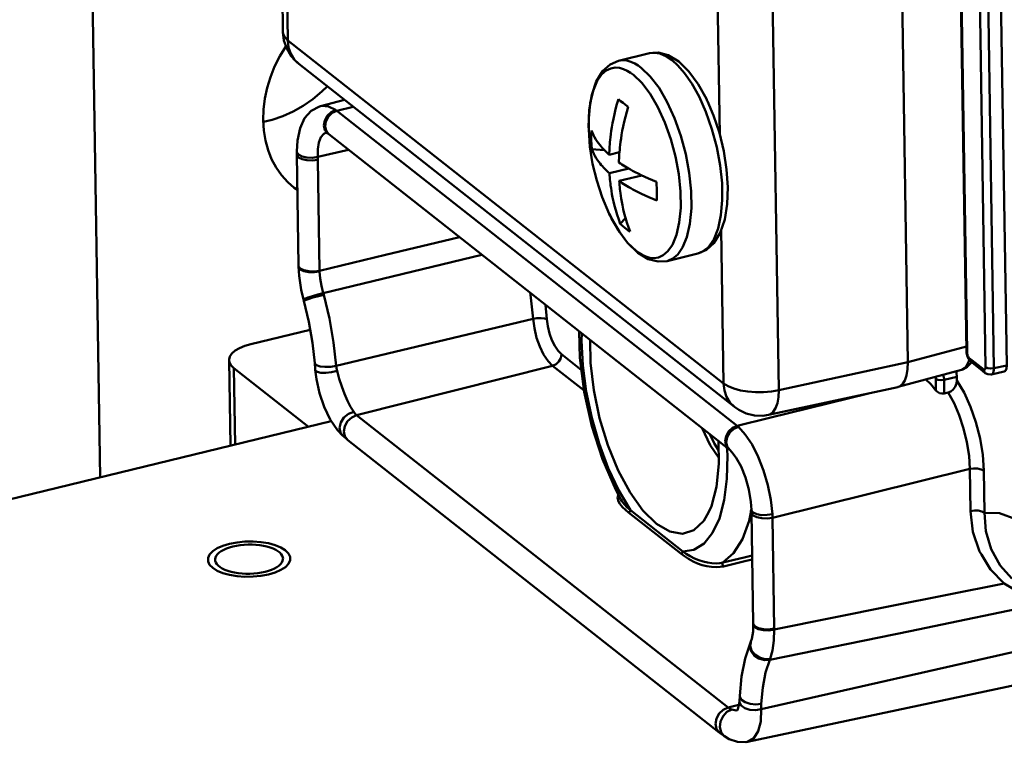
# Model space of a CAD drawing. Units: millimetres. Extents: x -2422 to 476, y -9 to 1613.
# Drawn here: x -422 to -374, y 800 to 835 of the extents above; entities that cross this region are included whole.
import ezdxf

# ---------------------------------------------------------------- set-up
doc = ezdxf.new("R2010")
doc.units = ezdxf.units.MM
doc.header["$LTSCALE"] = 5
doc.layers.add('AM_0 ( Kontur 0.5 )', color=7, linetype='CONTINUOUS', lineweight=50)

msp = doc.modelspace()

# ---------------------------------------------------------------- linework, layer by layer
at = {"layer": 'AM_0 ( Kontur 0.5 )'}
for p, q in [((-417.97924, 812.44319), (-419.06249, 882.00669)), ((-376.24192, 838.35196), (-375.93357, 818.55063)), ((-376.20725, 838.3525), (-375.8989, 818.55117)), ((-378.78063, 818.032), (-379.0901, 837.90496)), ((-375.00593, 817.78904), (-375.31522, 837.6504)), ((-374.60212, 817.74106), (-374.91141, 837.60242)), ((-373.97999, 817.8835), (-374.28945, 837.75594)), ((-409.14736, 836.97261), (-409.10185, 834.04969)), ((-408.91398, 836.83132), (-408.86449, 833.6531)), ((-387.904, 829.07373), (-388.02212, 836.65869)), ((-385.03954, 816.6841), (-385.34555, 836.33521)), ((-408.86449, 833.6531), (-387.71611, 817.00758)), ((-392.82046, 832.66344), (-391.32121, 833.0273)), ((-391.31839, 833.02798), (-391.32121, 833.0273)), ((-408.33906, 832.50923), (-387.19068, 815.86371)), ((-392.81853, 832.66391), (-392.82046, 832.66344)), ((-407.28061, 830.46562), (-407.28189, 830.4653)), ((-407.28187, 830.4653), (-406.12071, 830.76321)), ((-406.48126, 830.23176), (-405.70012, 830.43217)), ((-388.50904, 830.71389), (-388.50506, 830.70466)), ((-387.06486, 814.94944), (-406.48126, 830.23176)), ((-410.06126, 829.69145), (-410.04509, 829.69537)), ((-407.00044, 829.17812), (-407.11464, 829.12329)), ((-407.01137, 829.2607), (-406.91715, 829.14026)), ((-406.98803, 829.17016), (-406.9851, 829.16828)), ((-406.9851, 829.16828), (-406.93022, 829.13308)), ((-406.93098, 829.13368), (-406.92824, 829.13156)), ((-406.9282, 829.13161), (-406.90212, 829.11148)), ((-406.91715, 829.14026), (-406.89748, 829.11511)), ((-406.89748, 829.11511), (-406.88282, 829.09638)), ((-387.46643, 813.81406), (-406.88282, 829.09638)), ((-394.26446, 829.33734), (-394.26438, 829.33462)), ((-408.42885, 828.25913), (-408.42786, 828.10897)), ((-408.42885, 828.25913), (-408.42885, 828.25874)), ((-408.42786, 828.10897), (-408.34399, 822.72352)), ((-408.42786, 828.10897), (-408.42786, 828.10897)), ((-405.92195, 828.34009), (-407.41399, 827.99847)), ((-394.11927, 828.37979), (-393.50819, 828.33281)), ((-392.7712, 828.22691), (-393.27175, 828.10543)), ((-407.40996, 827.86004), (-407.3261, 822.47458)), ((-392.32172, 827.42929), (-393.25768, 827.20214)), ((-391.68578, 827.09702), (-392.78514, 826.83021)), ((-408.55679, 826.49879), (-408.40112, 826.39226)), ((-393.27117, 825.24217), (-393.27015, 825.24002)), ((-392.4787, 825.02936), (-392.73254, 824.74563)), ((-387.71611, 817.00758), (-387.8322, 824.46272)), ((-391.96572, 823.43666), (-391.87162, 823.36813)), ((-391.87162, 823.36813), (-391.82675, 823.33546)), ((-390.46199, 822.94554), (-388.96274, 823.3094)), ((-399.44947, 823.24571), (-407.14373, 821.39082)), ((-408.34399, 822.72352), (-408.34318, 822.67667)), ((-408.34399, 822.72352), (-408.34399, 822.72352)), ((-408.34317, 822.67652), (-408.34317, 822.67639)), ((-408.34317, 822.67639), (-408.33961, 822.64886)), ((-408.26152, 822.58571), (-408.0904, 822.49851)), ((-408.11061, 821.08435), (-408.11061, 821.08436)), ((-408.11061, 821.08435), (-408.0902, 821.00855)), ((-408.0902, 821.00855), (-408.0902, 821.00855)), ((-396.29079, 820.11729), (-396.36845, 820.8207)), ((-396.96118, 820.14078), (-406.51633, 817.85685)), ((-410.66427, 818.91282), (-407.78063, 819.61266)), ((-378.78063, 818.032), (-375.93748, 818.80133)), ((-375.93357, 818.55063), (-375.93357, 818.55072)), ((-375.93357, 818.55072), (-375.92382, 818.48717)), ((-375.89797, 818.49114), (-375.93357, 818.55063)), ((-375.92382, 818.48717), (-375.90397, 818.35788)), ((-375.8989, 818.55117), (-375.89797, 818.49114)), ((-411.65418, 813.97824), (-411.71895, 818.13783)), ((-394.61614, 817.65486), (-395.58766, 818.41953)), ((-385.03954, 816.6841), (-378.78063, 818.032)), ((-375.81877, 818.09166), (-375.82828, 818.0577)), ((-375.80082, 818.15577), (-375.81877, 818.09166)), ((-375.80065, 818.23611), (-375.7648, 818.11416)), ((-375.80065, 818.23611), (-375.66857, 818.13215)), ((-375.73854, 817.97032), (-375.69523, 818.04358)), ((-375.72184, 818.06453), (-375.15086, 817.61512)), ((-375.72184, 818.06453), (-375.72182, 818.06451)), ((-375.66857, 818.13215), (-375.09762, 817.68277)), ((-411.42386, 814.03414), (-411.48159, 817.74125)), ((-407.86807, 814.89711), (-411.48159, 817.74125)), ((-407.56111, 817.98962), (-407.56111, 817.98962)), ((-407.53503, 817.66472), (-407.53502, 817.66461)), ((-396.01738, 817.8619), (-405.52722, 815.46855)), ((-394.48962, 816.65943), (-396.01738, 817.8619)), ((-379.2447, 816.83479), (-376.18003, 817.66397)), ((-376.18008, 817.66395), (-376.18092, 817.66373)), ((-375.15086, 817.61512), (-375.01881, 817.51119)), ((-374.72241, 817.44069), (-374.09953, 817.5833)), ((-374.60212, 817.74106), (-373.97999, 817.8835)), ((-377.41551, 816.66522), (-377.42427, 817.22795)), ((-377.02046, 817.17998), (-376.3985, 817.3335)), ((-377.01019, 816.52073), (-377.02046, 817.17998)), ((-376.3985, 817.3335), (-376.3957, 817.15354)), ((-375.01911, 817.51142), (-375.01881, 817.51119)), ((-374.72256, 817.44065), (-374.72195, 817.44079)), ((-385.53265, 815.48012), (-379.2631, 816.83032)), ((-379.24489, 816.83474), (-379.26289, 816.83036)), ((-385.49717, 815.3364), (-380.68858, 816.52333)), ((-377.01019, 816.52073), (-376.82578, 816.56625)), ((-470.93563, 799.59102), (-406.75466, 815.16733)), ((-405.52722, 815.46855), (-387.49848, 801.27844)), ((-387.06486, 814.94944), (-385.49717, 815.3364)), ((-385.53252, 815.48015), (-385.53265, 815.48012)), ((-406.19362, 814.45686), (-406.19507, 814.45813)), ((-405.95518, 814.25846), (-405.95519, 814.25847)), ((-405.95518, 814.25846), (-387.92649, 800.06839)), ((-387.54998, 813.80838), (-387.55512, 813.88387)), ((-387.54848, 813.78625), (-387.54998, 813.80838)), ((-387.54732, 813.76921), (-387.54848, 813.78625)), ((-387.53008, 813.5158), (-387.54732, 813.76921)), ((-387.54468, 813.93812), (-387.42151, 813.77822)), ((-387.44061, 813.79358), (-387.42151, 813.77822)), ((-387.42151, 813.77822), (-387.42104, 813.77785)), ((-387.42108, 813.7778), (-387.31369, 813.67611)), ((-385.3425, 810.49113), (-375.76864, 812.85391)), ((-375.76864, 812.85391), (-375.73685, 810.81271)), ((-375.09563, 812.77433), (-375.06385, 810.73314)), ((-392.84062, 811.58564), (-392.82947, 811.60148)), ((-392.71323, 811.37822), (-392.71363, 811.37895)), ((-392.59352, 811.44997), (-392.24439, 810.8582)), ((-389.70184, 808.857), (-392.24439, 810.8582)), ((-386.39232, 810.80505), (-386.37849, 810.87502)), ((-386.36321, 810.87199), (-386.36321, 810.8721)), ((-386.3597, 810.846), (-386.36321, 810.87199)), ((-386.36316, 810.87199), (-386.36146, 810.79895)), ((-389.78779, 808.74547), (-392.33034, 810.74667)), ((-386.40349, 810.74857), (-386.39232, 810.80505)), ((-386.27654, 805.3546), (-386.3604, 810.74006)), ((-385.25864, 805.10567), (-385.3425, 810.49113)), ((-345.86139, 810.26336), (-385.89362, 801.19911)), ((-375.2958, 808.84677), (-375.20635, 808.70004)), ((-345.33401, 808.3716), (-386.55883, 799.61854)), ((-386.27655, 805.35495), (-386.27603, 805.31428)), ((-386.27654, 805.3546), (-386.27654, 805.3546)), ((-386.27296, 805.32638), (-386.27654, 805.3546)), ((-386.27603, 805.31399), (-386.27603, 805.31428)), ((-386.42923, 804.27879), (-386.40239, 804.43345)), ((-386.41219, 804.43515), (-386.41219, 804.43515)), ((-386.39485, 804.47667), (-386.41193, 804.43577)), ((-386.40239, 804.43345), (-386.39489, 804.47669)), ((-386.39489, 804.47669), (-386.39462, 804.47733)), ((-386.93329, 801.84403), (-386.93328, 801.84404)), ((-386.93041, 801.79877), (-386.93329, 801.84403)), ((-386.85194, 801.65691), (-386.93041, 801.79877)), ((-386.97437, 801.41034), (-387.49848, 801.27844)), ((-386.95095, 801.58887), (-386.95093, 801.58913)), ((-387.92648, 800.06839), (-387.92649, 800.06839)), ((-387.67579, 799.88197), (-387.6759, 799.88205)), ((-386.5584, 799.61863), (-386.55732, 799.61886))]:
    msp.add_line(p, q, dxfattribs=at)
for points in [[(-409.10185, 834.04969), (-409.05444, 833.64686), (-408.92183, 833.25104), (-408.7113, 832.89321), (-408.43443, 832.58922), (-408.33901, 832.50919)], [(-408.86449, 833.6531), (-409.01372, 833.80467), (-409.09111, 833.96661), (-409.10185, 834.04969)], [(-408.96197, 833.37085), (-408.96861, 833.36156), (-409.25844, 832.88027), (-409.50726, 832.38104), (-409.71269, 831.86867), (-409.87273, 831.34811), (-409.98585, 830.82435), (-410.05096, 830.30245), (-410.06743, 829.78744)], [(-408.86449, 833.6531), (-408.82616, 833.31357), (-408.72298, 833.00171), (-408.55885, 832.73043), (-408.33906, 832.50923)], [(-391.32121, 833.0273), (-390.8834, 833.05839), (-390.40433, 832.93379), (-389.89603, 832.62606)], [(-391.0871, 833.04392), (-391.14857, 833.05174), (-391.31839, 833.02798)], [(-390.21231, 832.6848), (-390.49022, 832.87247), (-390.80826, 833.00849), (-391.0871, 833.04392)], [(-394.26446, 829.33734), (-394.26717, 829.44627), (-394.23902, 830.26371), (-394.11929, 831.01011), (-393.9015, 831.65721), (-393.59363, 832.15865), (-393.22704, 832.48832), (-392.82046, 832.66344)], [(-391.71156, 832.32095), (-391.85844, 832.42791), (-392.02781, 832.52956), (-392.21625, 832.61454), (-392.4202, 832.67138), (-392.63632, 832.68832), (-392.81853, 832.66391)], [(-388.96274, 823.3094), (-388.794, 823.36872), (-388.47458, 823.60171), (-388.19947, 823.98964), (-387.98732, 824.5179), (-387.8474, 825.16275), (-387.78269, 825.9056), (-387.79528, 826.7239), (-387.88472, 827.58819), (-388.04816, 828.472), (-388.28196, 829.35155), (-388.57595, 830.18788), (-388.91062, 830.93631), (-389.26324, 831.5669), (-389.61091, 832.06566), (-389.93294, 832.43374), (-390.21231, 832.6848)], [(-389.89603, 832.62606), (-389.40306, 832.14634), (-388.95183, 831.53125), (-388.55183, 830.81306), (-388.50904, 830.71389)], [(-392.0988, 831.98252), (-392.23776, 832.08372), (-392.398, 832.17989), (-392.57628, 832.26029), (-392.76923, 832.31406), (-392.97369, 832.33009), (-393.18831, 832.29568), (-393.41153, 832.19335), (-393.63822, 831.99958), (-393.85922, 831.68301), (-394.05632, 831.21011), (-394.19624, 830.59839), (-394.26309, 829.885), (-394.26446, 829.33734)], [(-391.82675, 823.33546), (-391.66652, 823.23929), (-391.48824, 823.15889), (-391.29529, 823.10512), (-391.09082, 823.08909), (-390.87621, 823.1235), (-390.65298, 823.22582), (-390.4263, 823.4196), (-390.2053, 823.73616), (-390.0082, 824.20907), (-389.86828, 824.82079), (-389.80143, 825.53418), (-389.81108, 826.32608), (-389.89701, 827.16276), (-390.05684, 828.02119), (-390.28395, 828.86587), (-390.57206, 829.6735), (-390.90943, 830.41115), (-391.28631, 831.05765), (-391.68669, 831.58621), (-392.0988, 831.98252)], [(-390.46199, 822.94554), (-390.41929, 822.95703), (-390.18334, 823.06519), (-389.94374, 823.27), (-389.71014, 823.60461), (-389.50181, 824.10447), (-389.35392, 824.75105), (-389.28326, 825.5051), (-389.29346, 826.34213), (-389.38428, 827.22649), (-389.55322, 828.13385), (-389.79328, 829.02667), (-390.09781, 829.88033), (-390.45441, 830.66002), (-390.85277, 831.34337), (-391.27596, 831.90205), (-391.71156, 832.32095)], [(-410.04509, 829.69537), (-409.62476, 829.79738), (-409.11495, 829.97454), (-408.61384, 830.20247), (-408.12656, 830.47882), (-407.65812, 830.80078), (-407.21333, 831.16503), (-406.95212, 831.4176)], [(-407.28048, 830.46562), (-407.33571, 830.45008), (-407.73139, 830.24), (-408.0489, 829.88211), (-408.27099, 829.39773), (-408.39863, 828.78798), (-408.42884, 828.25874)], [(-406.54698, 830.27991), (-406.89403, 830.45121), (-407.22152, 830.47768), (-407.28061, 830.46562)], [(-393.27175, 828.10543), (-393.2682, 828.20225), (-393.2636, 828.30085), (-393.25797, 828.40035), (-393.25138, 828.49919), (-393.24366, 828.59993), (-393.23437, 828.70666), (-393.22288, 828.82365), (-393.20843, 828.95444), (-393.19031, 829.10046), (-393.16774, 829.26253), (-393.13989, 829.44112), (-393.10592, 829.63612), (-393.06497, 829.84722), (-393.01612, 830.07406), (-392.95907, 830.31366), (-392.8951, 830.55807), (-392.82677, 830.79738)], [(-392.82677, 830.79738), (-392.71538, 830.70852), (-392.59943, 830.61686)], [(-392.59943, 830.61686), (-392.47901, 830.52247), (-392.35424, 830.42546)], [(-388.50506, 830.70466), (-388.20737, 830.01475), (-387.9251, 829.16107), (-387.71173, 828.27756), (-387.57358, 827.39078), (-387.51603, 826.52657), (-387.54418, 825.70913), (-387.66391, 824.96273), (-387.8817, 824.31563), (-388.18957, 823.81419), (-388.55616, 823.48451), (-388.96274, 823.3094)], [(-406.54698, 830.27986), (-406.76831, 830.17542), (-406.95318, 829.99481), (-407.07374, 829.76521), (-407.11184, 829.52122), (-407.06174, 829.29958), (-406.93098, 829.13368)], [(-406.48126, 830.23176), (-406.70585, 830.12929), (-406.89442, 829.95091), (-407.01857, 829.72348), (-407.05961, 829.48126), (-407.01137, 829.2607)], [(-406.48126, 830.23176), (-406.5139, 830.2565), (-406.54698, 830.27991)], [(-392.79921, 827.7335), (-392.79566, 827.83033), (-392.79107, 827.92892), (-392.78543, 828.02843), (-392.77884, 828.12727), (-392.77112, 828.228), (-392.76183, 828.33474), (-392.75034, 828.45173), (-392.7359, 828.58251), (-392.71777, 828.72853), (-392.6952, 828.8906), (-392.66735, 829.06919), (-392.63338, 829.2642), (-392.59243, 829.47529), (-392.54358, 829.70213), (-392.48654, 829.94174), (-392.42257, 830.18614), (-392.35424, 830.42546)], [(-410.06743, 829.78744), (-410.0351, 829.28427), (-409.95429, 828.79778), (-409.82577, 828.33267), (-409.65078, 827.89342), (-409.43101, 827.48424), (-409.16857, 827.10909), (-408.86599, 826.77158), (-408.55679, 826.49879)], [(-407.11464, 829.12329), (-407.25818, 828.95427), (-407.35901, 828.69857), (-407.41128, 828.37376), (-407.41399, 827.99847)], [(-406.99112, 829.18789), (-407.00752, 829.1872), (-407.00325, 829.17992), (-406.98803, 829.17016)], [(-393.27117, 825.24217), (-393.61095, 826.04049), (-393.87732, 826.84773), (-394.07415, 827.66501), (-394.20298, 828.49148), (-394.26438, 829.33462)], [(-394.11927, 828.37979), (-394.13907, 828.83241), (-394.13334, 829.28308)], [(-393.27175, 828.10543), (-393.33093, 828.15907), (-393.38886, 828.21354), (-393.44617, 828.26952), (-393.50254, 828.32682), (-393.55727, 828.38482), (-393.61115, 828.44443), (-393.6662, 828.50825), (-393.72433, 828.57928), (-393.78622, 828.65969), (-393.85042, 828.74931), (-393.91436, 828.84636), (-393.97583, 828.94904), (-394.0333, 829.0561), (-394.08599, 829.16734), (-394.13334, 829.28308)], [(-408.42885, 828.25874), (-408.42524, 828.22621), (-408.34647, 828.1092)], [(-408.42786, 828.10897), (-408.42428, 828.08075), (-408.34538, 827.97117), (-408.17427, 827.88397), (-407.93671, 827.83228), (-407.66848, 827.82388), (-407.40996, 827.86004)], [(-408.34647, 828.1092), (-408.17579, 828.01709), (-407.93893, 827.96374), (-407.67156, 827.95721), (-407.41399, 827.99847)], [(-393.25768, 827.20214), (-393.31686, 827.25578), (-393.37479, 827.31025), (-393.4321, 827.36623), (-393.48847, 827.42353), (-393.54321, 827.48153), (-393.59708, 827.54114), (-393.65213, 827.60496), (-393.71026, 827.67599), (-393.77215, 827.75639), (-393.83635, 827.84602), (-393.90029, 827.94307), (-393.96177, 828.04575), (-394.01923, 828.15281), (-394.07192, 828.26405), (-394.11927, 828.37979)], [(-407.41399, 827.99847), (-407.41151, 827.92936), (-407.40996, 827.86004)], [(-390.9675, 826.7913), (-391.16924, 826.87086), (-391.3622, 826.9513), (-391.54476, 827.03163), (-391.71519, 827.11066), (-391.87135, 827.18678), (-392.01096, 827.25809), (-392.13205, 827.32263), (-392.23598, 827.38017), (-392.32747, 827.43258), (-392.41209, 827.48261), (-392.4942, 827.53268), (-392.57493, 827.58345), (-392.65288, 827.63404), (-392.72738, 827.68391), (-392.79921, 827.7335)], [(-392.73254, 824.74563), (-392.8097, 824.95558), (-392.88469, 825.18007), (-392.95302, 825.40721), (-393.0121, 825.62651), (-393.06188, 825.83346), (-393.1029, 826.02471), (-393.13587, 826.19689), (-393.162, 826.34942), (-393.18271, 826.48393), (-393.19924, 826.60292), (-393.21271, 826.7102), (-393.22409, 826.81039), (-393.2341, 826.90823), (-393.24306, 827.00657), (-393.25094, 827.10491), (-393.25768, 827.20214)], [(-392.26, 824.3737), (-392.33716, 824.58366), (-392.41215, 824.80814), (-392.48049, 825.03529), (-392.53956, 825.25458), (-392.58934, 825.46154), (-392.63037, 825.65278), (-392.66333, 825.82496), (-392.68947, 825.97749), (-392.71018, 826.11201), (-392.7267, 826.23099), (-392.74017, 826.33828), (-392.75155, 826.43846), (-392.76156, 826.5363), (-392.77053, 826.63464), (-392.77841, 826.73299), (-392.78514, 826.83021)], [(-390.95343, 825.88801), (-391.15518, 825.96757), (-391.34814, 826.04801), (-391.53069, 826.12834), (-391.70112, 826.20737), (-391.85729, 826.28349), (-391.99689, 826.3548), (-392.11798, 826.41934), (-392.22191, 826.47688), (-392.3134, 826.52929), (-392.39803, 826.57932), (-392.48013, 826.62939), (-392.56086, 826.68016), (-392.63882, 826.73075), (-392.71331, 826.78062), (-392.78514, 826.83021)], [(-390.9675, 826.7913), (-390.96531, 826.3344), (-390.95343, 825.88801)], [(-391.88717, 823.34678), (-392.38014, 823.8265), (-392.83137, 824.44159), (-393.23137, 825.15978), (-393.27015, 825.24002)], [(-393.27015, 825.24002), (-393.15508, 825.00803), (-392.7782, 824.36153), (-392.37783, 823.83297), (-391.96572, 823.43666)], [(-392.50495, 824.54996), (-392.62097, 824.6454), (-392.73254, 824.74563)], [(-392.26, 824.3737), (-392.3846, 824.45936), (-392.50495, 824.54996)], [(-400.54252, 824.10603), (-400.94003, 824.01043), (-404.13163, 823.24286), (-407.3261, 822.47458)], [(-390.46199, 822.94554), (-390.8998, 822.91445), (-391.37887, 823.03905), (-391.88717, 823.34678)], [(-408.34399, 822.72352), (-408.34042, 822.69529), (-408.26152, 822.58571)], [(-408.34317, 822.67652), (-408.31716, 822.22569), (-408.21921, 821.55458), (-408.11061, 821.08436)], [(-408.33961, 822.64886), (-408.26072, 822.54101), (-408.0896, 822.45643), (-407.85203, 822.40784), (-407.58378, 822.40257), (-407.32523, 822.4414)], [(-408.0904, 822.49851), (-407.85285, 822.44682), (-407.58461, 822.43842), (-407.3261, 822.47458)], [(-407.3261, 822.47458), (-407.32576, 822.45795), (-407.32525, 822.44141)], [(-407.32525, 822.44141), (-407.29648, 822.09866), (-407.23513, 821.74389), (-407.14373, 821.39082)], [(-408.04722, 821.11644), (-407.89125, 821.17117), (-407.66533, 821.24236), (-407.40313, 821.31941), (-407.14373, 821.39082)], [(-407.14373, 821.39082), (-407.13242, 821.35153), (-407.12149, 821.31214)], [(-396.96118, 820.14078), (-397.09048, 821.31175), (-397.10634, 821.40147)], [(-408.11061, 821.08436), (-408.10999, 821.08634), (-408.04722, 821.11644)], [(-408.0902, 821.00855), (-408.08973, 821.01116), (-408.02767, 821.04448)], [(-407.56111, 817.98962), (-407.66987, 818.97982), (-407.8475, 819.99466), (-408.0902, 821.00855)], [(-408.02767, 821.04448), (-407.87187, 821.10049), (-407.64552, 821.17085), (-407.38233, 821.24509), (-407.12149, 821.31214)], [(-407.12149, 821.31214), (-406.84497, 820.15744), (-406.64167, 818.99711), (-406.51633, 817.85685)], [(-396.29079, 820.11729), (-396.4129, 820.15853), (-396.58297, 820.17747), (-396.77539, 820.17124), (-396.96118, 820.14078)], [(-396.01738, 817.8619), (-396.23968, 818.0876), (-396.45073, 818.40301), (-396.63825, 818.78979), (-396.79133, 819.2255), (-396.90111, 819.68485), (-396.96118, 820.14078)], [(-395.58766, 818.41953), (-395.75309, 818.58745), (-395.91029, 818.82228), (-396.05009, 819.11054), (-396.16433, 819.43567), (-396.24613, 819.77812), (-396.29079, 820.11729)], [(-394.72111, 819.5241), (-394.69059, 818.24066), (-394.48079, 816.58995), (-394.11227, 814.93536), (-393.59919, 813.33494), (-392.95625, 811.84504), (-392.7137, 811.37907)], [(-394.6029, 819.43106), (-394.61695, 819.09403), (-394.5559, 817.88121), (-394.38877, 816.61667), (-394.12067, 815.33892), (-393.75975, 814.08675), (-393.31699, 812.89837), (-392.80591, 811.80999), (-392.59352, 811.44997)], [(-390.97841, 810.19726), (-391.63131, 810.84031), (-392.25974, 811.7168), (-392.83625, 812.78841), (-393.33564, 814.00831), (-393.73607, 815.32318), (-394.02006, 816.67557), (-394.17518, 818.00635), (-394.19234, 819.10791)], [(-410.66427, 818.91282), (-410.95595, 818.82725), (-411.21005, 818.72167), (-411.41885, 818.5993), (-411.57601, 818.46386), (-411.67675, 818.31945), (-411.71801, 818.17048), (-411.71893, 818.1379)], [(-375.89797, 818.49114), (-375.89698, 818.46931), (-375.89459, 818.44605)], [(-411.71893, 818.1379), (-411.69854, 818.02145), (-411.61893, 817.87691), (-411.48159, 817.74125)], [(-395.58766, 818.41953), (-395.61815, 818.23955), (-395.7104, 818.07058), (-395.85051, 817.93804), (-396.01738, 817.8619)], [(-378.78063, 818.032), (-378.7933, 817.69384), (-378.8418, 817.3973), (-378.92425, 817.15375), (-379.03749, 816.97254), (-379.17717, 816.86061), (-379.24489, 816.83474)], [(-375.82828, 818.0577), (-375.91841, 817.87421), (-376.03142, 817.74323), (-376.16028, 817.67077)], [(-375.90397, 818.35788), (-375.83278, 818.19269), (-375.72182, 818.06451)], [(-375.89459, 818.44605), (-375.8906, 818.42099), (-375.8847, 818.394), (-375.87651, 818.3651), (-375.86565, 818.33484), (-375.85205, 818.30472), (-375.83614, 818.27695)], [(-375.83614, 818.27695), (-375.81868, 818.25356), (-375.80065, 818.23611)], [(-375.7648, 818.11416), (-375.76352, 818.1098), (-375.72184, 818.06453)], [(-407.56111, 817.98962), (-407.55827, 817.95251), (-407.53998, 817.72362), (-407.53504, 817.66461)], [(-407.56111, 817.98962), (-407.55716, 817.97034), (-407.47501, 817.88898), (-407.29919, 817.83069), (-407.05587, 817.80417), (-406.78129, 817.81336), (-406.51634, 817.85689)], [(-407.53503, 817.66472), (-407.47831, 817.20747), (-407.33003, 816.53009), (-407.10856, 815.87086), (-406.81669, 815.25863), (-406.45936, 814.73273), (-406.19361, 814.45688)], [(-407.53502, 817.66461), (-407.53107, 817.64563), (-407.4477, 817.56824), (-407.26943, 817.52324), (-407.02303, 817.51736), (-406.74554, 817.55151), (-406.47865, 817.62053)], [(-406.51633, 817.85685), (-406.5024, 817.73849), (-406.47865, 817.62053)], [(-406.47865, 817.62053), (-406.37342, 817.23334), (-406.25058, 816.8554), (-406.11488, 816.496), (-405.97056, 816.16459), (-405.82082, 815.86975), (-405.66857, 815.62109)], [(-376.44011, 817.5936), (-376.41918, 817.52049), (-376.3985, 817.3335)], [(-376.18091, 817.66373), (-376.08537, 817.69633), (-375.89819, 817.8066), (-375.73854, 817.97032)], [(-376.16028, 817.67077), (-376.16387, 817.66875), (-376.18008, 817.66395)], [(-375.09762, 817.68277), (-375.0865, 817.67525), (-375.07523, 817.67026), (-375.06373, 817.6681), (-375.05206, 817.66938), (-375.0404, 817.675), (-375.02922, 817.68605), (-375.01933, 817.70337), (-375.01172, 817.72696), (-375.00712, 817.75602), (-375.00593, 817.78904)], [(-375.09762, 817.68277), (-375.06049, 817.55646), (-375.01911, 817.51142)], [(-375.00593, 817.78904), (-374.90038, 817.74203), (-374.75273, 817.72449), (-374.60212, 817.74106)], [(-374.72195, 817.44079), (-374.71829, 817.44173), (-374.68924, 817.45577), (-374.66129, 817.48339), (-374.63649, 817.52671), (-374.61727, 817.58576), (-374.6055, 817.65849), (-374.60212, 817.74106)], [(-373.97999, 817.8835), (-373.99529, 817.72482), (-374.04422, 817.61862), (-374.09969, 817.58341)], [(-377.90696, 817.19673), (-377.66345, 816.96962), (-377.41551, 816.66522)], [(-377.42427, 817.22795), (-377.42526, 817.24978), (-377.42765, 817.27305), (-377.43164, 817.2981), (-377.43726, 817.32381)], [(-377.42427, 817.22795), (-377.31871, 817.18095), (-377.17106, 817.16341), (-377.02046, 817.17998)], [(-377.02046, 817.17998), (-377.0232, 817.23447), (-377.02939, 817.29258), (-377.03957, 817.35517), (-377.05447, 817.42262), (-377.05573, 817.42704)], [(-376.82578, 816.56625), (-376.69373, 816.62144), (-376.57348, 816.71788), (-376.4777, 816.84661), (-376.4159, 816.99648), (-376.3957, 817.15354)], [(-376.3957, 817.15354), (-376.04394, 816.56107), (-375.73145, 815.8738), (-375.47094, 815.11982), (-375.27304, 814.32975), (-375.14615, 813.5365), (-375.09563, 812.77433)], [(-375.01911, 817.51142), (-374.89766, 817.44724), (-374.75352, 817.43509), (-374.72195, 817.44079)], [(-387.71611, 817.00758), (-387.50064, 816.87209), (-387.22703, 816.75777), (-386.90556, 816.66891), (-386.54833, 816.60885), (-386.16874, 816.57986), (-385.78108, 816.58301), (-385.3999, 816.6182), (-385.03954, 816.6841)], [(-387.71611, 817.00758), (-387.67778, 816.66804), (-387.5746, 816.35618), (-387.41047, 816.0849), (-387.19068, 815.86371)], [(-385.03954, 816.6841), (-385.05766, 816.34479), (-385.11021, 816.04737), (-385.19516, 815.80327), (-385.30925, 815.62186), (-385.44809, 815.51012), (-385.53252, 815.48015)], [(-377.41551, 816.66522), (-377.33874, 816.59144), (-377.23517, 816.53781), (-377.12057, 816.51261), (-377.01019, 816.52073)], [(-376.82578, 816.56625), (-376.53693, 816.0493), (-376.28204, 815.46037), (-376.07074, 814.82174), (-375.91097, 814.15733), (-375.80895, 813.49262), (-375.76864, 812.85391)], [(-406.19507, 814.45813), (-406.3159, 814.62521), (-406.35744, 814.85905), (-406.29798, 815.1115), (-406.14643, 815.34464), (-405.92558, 815.52346), (-405.66857, 815.62109)], [(-405.66857, 815.62109), (-405.60222, 815.53791), (-405.52722, 815.46855)], [(-387.19025, 815.86337), (-386.98214, 815.71998), (-386.61996, 815.54954), (-386.22675, 815.45402), (-385.81714, 815.43997), (-385.53252, 815.48015)], [(-405.95519, 814.25847), (-406.09487, 814.43951), (-406.14366, 814.67432), (-406.09833, 814.93112), (-405.96562, 815.17168), (-405.7653, 815.36018), (-405.5272, 815.46853)], [(-387.95312, 813.40085), (-388.36587, 814.01797), (-388.76055, 814.83264)], [(-387.06486, 814.94944), (-387.28945, 814.84697), (-387.47802, 814.6686), (-387.60217, 814.44117), (-387.64322, 814.19894), (-387.59497, 813.97838), (-387.46643, 813.81406)], [(-387.00136, 814.89588), (-387.2284, 814.79596), (-387.41997, 814.62063), (-387.54723, 814.3963), (-387.59099, 814.15677), (-387.54468, 813.93812)], [(-387.00136, 814.89588), (-387.03288, 814.92332), (-387.06486, 814.94944)], [(-385.34983, 810.66572), (-385.42824, 811.35409), (-385.5743, 812.07132), (-385.78264, 812.78206), (-386.04073, 813.44389), (-386.33991, 814.03558), (-386.66473, 814.52629), (-387.00136, 814.89588)], [(-406.19507, 814.45813), (-406.15508, 814.42329), (-406.00862, 814.30104), (-405.95519, 814.25847)], [(-387.96568, 814.20702), (-387.94852, 813.10546), (-388.06554, 811.98886), (-388.31393, 811.0555), (-388.43575, 810.76837)], [(-387.95877, 813.7635), (-388.16205, 814.06744), (-388.39238, 814.54286)], [(-389.70184, 808.857), (-389.15653, 808.93747), (-388.66708, 809.23829), (-388.25078, 809.7505), (-387.92035, 810.45849), (-387.68586, 811.34066), (-387.55443, 812.37021), (-387.53008, 813.5158)], [(-387.31369, 813.67611), (-387.10171, 813.40011), (-386.86912, 812.98034), (-386.65464, 812.44717), (-386.48861, 811.85148), (-386.38965, 811.25634), (-386.36321, 810.8721)], [(-375.76865, 812.85428), (-375.58265, 812.8803), (-375.38966, 812.87426), (-375.21874, 812.83707), (-375.09563, 812.77433)], [(-392.84136, 811.35031), (-392.8644, 811.45607), (-392.84062, 811.58564)], [(-392.33034, 810.74667), (-392.47786, 810.86905), (-392.62253, 811.00748), (-392.74881, 811.16), (-392.83334, 811.3135), (-392.84136, 811.35031)], [(-392.24439, 810.8582), (-392.39052, 810.98804), (-392.53452, 811.13432), (-392.66175, 811.29452), (-392.71323, 811.37822)], [(-392.24439, 810.8582), (-392.25537, 810.81043), (-392.2868, 810.76965), (-392.33034, 810.74667)], [(-385.34986, 810.66574), (-385.60725, 810.62171), (-385.87434, 810.62074), (-386.11087, 810.66296), (-386.28121, 810.74202), (-386.3597, 810.846)], [(-375.73685, 810.81271), (-375.55085, 810.83873), (-375.35786, 810.83268), (-375.18695, 810.79549), (-375.06384, 810.73275)], [(-388.43575, 810.76837), (-388.68284, 810.34617), (-389.15616, 809.89186), (-389.71318, 809.71244), (-390.32958, 809.81575), (-390.97841, 810.19726)], [(-387.75398, 808.31258), (-387.23693, 808.76468), (-386.80915, 809.44811), (-386.48385, 810.34205), (-386.40349, 810.74857)], [(-385.3425, 810.49112), (-385.60102, 810.45496), (-385.86926, 810.46336), (-386.10681, 810.51505), (-386.27793, 810.60226), (-386.35683, 810.71184), (-386.3604, 810.74006)], [(-385.3425, 810.49113), (-385.34509, 810.57809), (-385.34983, 810.66572)], [(-375.73685, 810.81271), (-375.62074, 809.81188), (-375.2958, 808.84677)], [(-375.06385, 810.73314), (-374.32721, 810.71371), (-373.5425, 810.42063)], [(-375.06383, 810.73315), (-374.98599, 809.83671), (-374.72805, 808.96767), (-374.29319, 808.17692), (-373.73024, 807.54457)], [(-411.69407, 809.22414), (-412.01839, 809.1269), (-412.29436, 809.00503), (-412.51147, 808.86316), (-412.66347, 808.70383), (-412.73927, 808.53866), (-412.73925, 808.37127), (-412.66343, 808.20804), (-412.5114, 808.05257), (-412.29427, 807.91624), (-412.01828, 807.80139), (-411.69394, 807.71239), (-411.32694, 807.65187), (-410.94407, 807.62423), (-410.55378, 807.62919), (-410.17092, 807.66658), (-409.80393, 807.73644)], [(-412.3988, 808.45462), (-412.39803, 808.48154), (-412.38087, 808.56371), (-412.34164, 808.64476), (-412.28087, 808.72358), (-412.19939, 808.79911), (-412.0983, 808.87033), (-411.97896, 808.93627), (-411.84298, 808.99605), (-411.69221, 809.04886), (-411.52869, 809.09397)], [(-409.80393, 807.73644), (-409.47961, 807.83369), (-409.20364, 807.95556), (-408.98653, 808.09742), (-408.83453, 808.25676), (-408.75874, 808.42192), (-408.75875, 808.58931), (-408.83457, 808.75255), (-408.9866, 808.90802), (-409.20373, 809.04435), (-409.47972, 809.1592), (-409.80406, 809.24819), (-410.17107, 809.30872), (-410.55393, 809.33636), (-410.94422, 809.3314), (-411.32708, 809.29401), (-411.69407, 809.22414)], [(-411.52869, 809.09397), (-411.35462, 809.13079), (-411.17236, 809.15881), (-410.98438, 809.17765), (-410.79321, 809.18706), (-410.60144, 809.18692), (-410.41168, 809.17722), (-410.22647, 809.15809), (-410.04833, 809.1298), (-409.87966, 809.09273), (-409.72275, 809.04737), (-409.57972, 808.99434), (-409.4525, 808.93437), (-409.34282, 808.86825), (-409.25215, 808.79689), (-409.18172, 808.72124), (-409.13249, 808.64234), (-409.10512, 808.56124), (-409.09921, 808.50597)], [(-409.96932, 807.86662), (-410.14338, 807.8298), (-410.32564, 807.80178), (-410.51363, 807.78294), (-410.70479, 807.77352), (-410.89656, 807.77367), (-411.08633, 807.78337), (-411.27153, 807.80249), (-411.44967, 807.83079), (-411.61834, 807.86786), (-411.77525, 807.91322), (-411.91828, 807.96624), (-412.0455, 808.02622), (-412.15518, 808.09234), (-412.24585, 808.1637), (-412.31628, 808.23935), (-412.36551, 808.31825), (-412.39288, 808.39935), (-412.3988, 808.45462)], [(-409.09921, 808.50597), (-409.09998, 808.47905), (-409.11714, 808.39688), (-409.15636, 808.31583), (-409.21713, 808.23701), (-409.29861, 808.16148), (-409.3997, 808.09026), (-409.51905, 808.02432), (-409.65502, 807.96454), (-409.80579, 807.91173), (-409.96932, 807.86662)], [(-389.70184, 808.857), (-389.71282, 808.80923), (-389.74424, 808.76845), (-389.78779, 808.74547)], [(-387.72332, 808.12731), (-387.88821, 808.09846), (-388.08416, 808.08807), (-388.30006, 808.10003), (-388.52526, 808.13498), (-388.75277, 808.19209), (-388.97831, 808.27031), (-389.19869, 808.36837), (-389.41664, 808.48773), (-389.61694, 808.61819), (-389.78779, 808.74547)], [(-387.75397, 808.31259), (-387.90479, 808.28591), (-388.08488, 808.27535), (-388.28451, 808.28435), (-388.49406, 808.31368), (-388.70719, 808.36281), (-388.92008, 808.43102), (-389.12986, 808.51746), (-389.33944, 808.62382), (-389.53407, 808.74125), (-389.70184, 808.857)], [(-386.32804, 808.66184), (-386.71961, 808.56592), (-387.75398, 808.31258)], [(-386.32505, 808.46982), (-386.68766, 808.38099), (-387.72332, 808.12731)], [(-375.20635, 808.70004), (-374.76759, 807.98038), (-374.0969, 807.30203)], [(-387.75416, 808.31255), (-387.77003, 808.28131), (-387.7688, 808.22556), (-387.75094, 808.16669), (-387.72332, 808.12732)], [(-385.25775, 805.06113), (-379.6398, 806.1914), (-374.0969, 807.30203)], [(-374.09704, 807.302), (-373.67351, 807.04358), (-373.2139, 806.8101), (-372.737, 806.61071), (-372.29922, 806.46035), (-371.98011, 806.36833)], [(-385.47431, 803.5853), (-378.67234, 804.98968), (-371.97967, 806.36842)], [(-386.27605, 805.31399), (-386.28954, 804.96464), (-386.3489, 804.61453), (-386.39462, 804.47733)], [(-385.25775, 805.06113), (-385.51632, 805.02321), (-385.78463, 805.031), (-386.02227, 805.08332), (-386.19347, 805.1723), (-386.27244, 805.28453), (-386.27603, 805.31399)], [(-385.25864, 805.10567), (-385.51716, 805.06951), (-385.78539, 805.07791), (-386.02295, 805.1296), (-386.19406, 805.2168), (-386.27296, 805.32638)], [(-385.25775, 805.06113), (-385.25824, 805.08329), (-385.25864, 805.10567)], [(-385.4526, 803.63977), (-385.33992, 804.04369), (-385.27399, 804.52321), (-385.25775, 805.06113)], [(-386.41219, 804.43515), (-386.67122, 803.6566), (-386.84352, 802.7865), (-386.93329, 801.84403)], [(-385.47431, 803.5853), (-385.737, 803.57555), (-386.00171, 803.6526), (-386.22902, 803.80497), (-386.38507, 804.00996), (-386.44662, 804.23706), (-386.41219, 804.43515)], [(-385.45262, 803.6398), (-385.71634, 803.62666), (-385.98219, 803.70028), (-386.21053, 803.84968), (-386.36733, 804.0526), (-386.42923, 804.27879)], [(-385.89607, 801.45962), (-385.81996, 802.2575), (-385.6784, 802.9713), (-385.47431, 803.5853)], [(-385.47431, 803.5853), (-385.46318, 803.61232), (-385.4526, 803.63977)], [(-386.93328, 801.84404), (-386.93606, 801.79326), (-386.94875, 801.61433), (-386.95093, 801.58913)], [(-386.95095, 801.58887), (-386.97622, 801.39623), (-387.02632, 801.19879), (-387.05317, 801.13381)], [(-385.89361, 801.19879), (-386.16566, 801.15118), (-386.44632, 801.16728), (-386.69341, 801.24468), (-386.86981, 801.37174), (-386.949, 801.52937), (-386.95095, 801.58887)], [(-385.89607, 801.45962), (-386.16254, 801.43086), (-386.43712, 801.45815), (-386.67892, 801.53743), (-386.85194, 801.65691)], [(-385.89362, 801.19911), (-385.8988, 801.32933), (-385.89607, 801.45962)], [(-387.92649, 800.06839), (-388.06618, 800.24944), (-388.11498, 800.48425), (-388.06964, 800.74105), (-387.93693, 800.98161), (-387.73661, 801.1701), (-387.49851, 801.27846)], [(-387.6759, 799.88205), (-387.70051, 799.90057), (-387.84296, 800.0855), (-387.9017, 800.33287), (-387.86793, 800.60553), (-387.7467, 800.86253), (-387.55622, 801.06525), (-387.3251, 801.18326)], [(-387.49848, 801.27844), (-387.41542, 801.22341), (-387.3251, 801.18325)], [(-387.3251, 801.18325), (-387.10795, 801.14094), (-387.05449, 801.1465)], [(-386.55732, 799.61886), (-386.25105, 799.79131), (-386.03999, 800.12623), (-385.91834, 800.60524), (-385.89362, 801.19911)], [(-387.92648, 800.06839), (-387.88155, 800.03338), (-387.7285, 799.9194), (-387.67592, 799.88202)], [(-387.67579, 799.88197), (-387.45407, 799.74869), (-387.0496, 799.61196), (-386.64078, 799.60402), (-386.55745, 799.61883)]]:
    msp.add_lwpolyline(points, dxfattribs=at)

doc.saveas('drawing.dxf')
